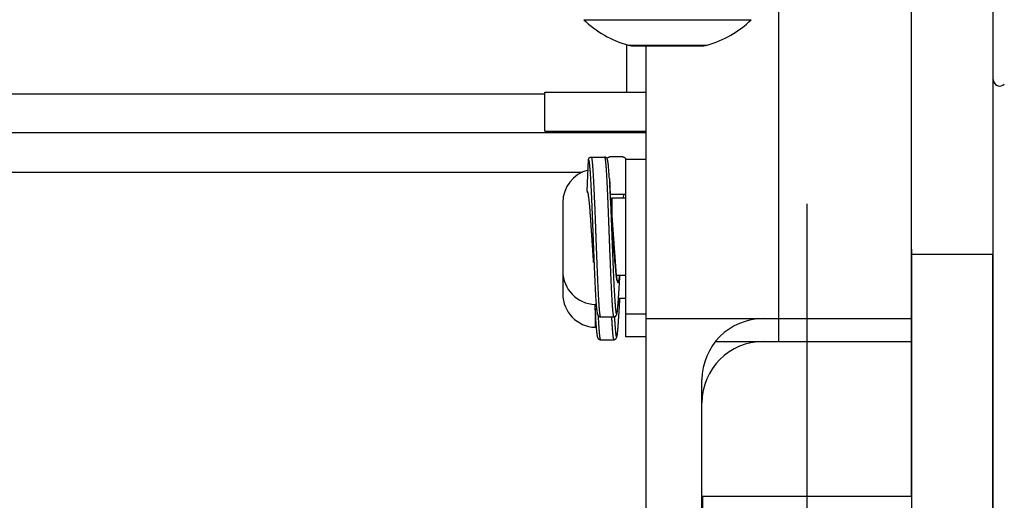
# Model space of a CAD drawing. Units: inches. Extents: x 0 to 11, y -0.3 to 8.5.
# Drawn here: x 2.8 to 3.1, y 3.6 to 3.7 of the extents above; entities that cross this region are included whole.
import ezdxf

# ---------------------------------------------------------------- set-up
doc = ezdxf.new("R2010")
doc.units = ezdxf.units.IN
doc.header["$LTSCALE"] = 0.605
doc.header["$MEASUREMENT"] = 0
doc.linetypes.add('CENTER', pattern=[0.6, 0.375, -0.075, 0.075, -0.075])
doc.layers.get('0').update_dxf_attribs({"linetype": 'CONTINUOUS'})
doc.layers.add('DEFAULT_1', color=7, linetype='CENTER')
doc.styles.get("Standard").update_dxf_attribs({"font": 'ARIAL.TTF'})
doc.dimstyles.new('DIMSTYLE_1', dxfattribs={"dimtxt": 0.1, "dimasz": 0.1875, "dimexe": 0.18, "dimexo": 0.0625, "dimgap": 0.09, "dimtad": 0, "dimtih": 1, "dimtoh": 1, "dimlfac": 12, "dimzin": 4, "dimdsep": 46, "dimtxsty": 'Standard', "dimblk": '_FILLED', "dimblk1": '_FILLED', "dimblk2": '_FILLED', "dimcen": 0.09, "dimadec": 0, "dimazin": 0, "dimtp": 0.01, "dimtm": 0.01, "dimtfac": 1, "dimtofl": 0, "dimtmove": 0, "dimatfit": 3, "dimldrblk": '_FILLED', "dimfxl": 0, "dimtolj": 1, "dimtzin": 4, "dimarcsym": 0})

# ---------------------------------------------------------------- blocks, each defined once
blk = doc.blocks.new('_FILLED')
at = {"color": 0, "linetype": 'ByBlock'}
blk.add_solid([(0, 0), (-1, 0.1666666667), (-1, -0.1666666667)], dxfattribs=at)
blk = doc.blocks.new('*D')
at = {"color": 2, "linetype": 'CONTINUOUS'}
for p, q in [((2.0011841479, 7.7298260862), (0.6404922341, 7.7298260862)), ((0.7654922341, 7.7298260862), (0.7654922341, 6.791504999)), ((3.4550820503, 6.3869783171), (3.4550820503, 6.8869783171)), ((2.2487149697, 6.5436449838), (4.1878752345, 6.5436449838)), ((4.0628752345, 6.5436449838), (4.0628752345, 6.0888683655)), ((0.7654922341, 5.2728116505), (0.7654922341, 6.441504999)), ((3.2293836229, 6.3869783171), (3.5800820503, 6.3869783171)), ((4.0628752345, 5.2728116505), (4.0628752345, 5.7388683655)), ((3.2295148565, 5.7203116505), (3.5800820503, 5.7203116505)), ((3.2295148565, 5.7203116505), (3.5800820503, 5.7203116505)), ((3.4550820503, 5.7203116505), (3.4550820503, 5.4965616505)), ((3.4550820503, 5.7203116505), (3.4550820503, 5.2203116505)), ((3.4550820503, 5.2728116505), (3.4550820503, 5.4965616505)), ((3.4550820503, 5.4965616505), (3.4550820503, 5.1159633394)), ((1.0752169563, 5.2728116505), (0.6404922341, 5.2728116505)), ((3.1293836229, 5.2728116505), (4.1878752345, 5.2728116505)), ((3.1502169563, 5.2728116505), (3.5800820503, 5.2728116505)), ((4.3813741899, 3.9995580931), (4.3813741899, 5.1976924319)), ((5.6446658566, 4.1171850887), (5.6446658566, 5.1976924319)), ((3.4550820503, 5.1159633394), (3.5686725524, 5.1159633394)), ((4.3813741899, 5.0726924319), (4.7496371236, 5.0726924319)), ((5.6446658566, 5.0726924319), (5.2764029229, 5.0726924319)), ((4.3813741899, 3.9995580931), (4.3813741899, 4.8462554634)), ((4.7246658566, 4.0708080931), (4.7246658566, 4.8462554634)), ((8.696532956, 4.0203914264), (8.696532956, 4.8201074525)), ((9.5631996227, 4.0203914264), (9.5631996227, 4.8201074525)), ((4.3813741899, 4.7212554634), (3.8813741899, 4.7212554634)), ((4.7246658566, 4.7212554634), (5.1049583649, 4.7212554634)), ((7.1660691008, 4.7212554634), (7.0845420766, 4.7212554634)), ((7.1660691008, 3.9578914264), (7.1660691008, 4.7212554634)), ((7.3175976248, 3.9578914264), (7.3175976248, 4.7212554634)), ((7.3175976248, 4.7212554634), (7.3932750054, 4.7212554634)), ((8.696532956, 4.6951074525), (8.8664833897, 4.6951074525)), ((9.5631996227, 4.6951074525), (9.393249189, 4.6951074525)), ((4.2458964507, 4.5887391594), (4.1849133683, 4.5887391594)), ((4.2458964507, 3.9578914264), (4.2458964507, 4.5887391594)), ((5.6446658566, 4.1171850887), (5.6446658566, 4.4779879407)), ((5.6654991899, 4.1203914264), (5.6654991899, 4.4779879407)), ((1.128441255, 4.0043624718), (1.128441255, 4.4774748197)), ((3.0969926576, 3.9842537144), (3.0969926576, 4.4774748197)), ((3.5401726688, 3.9578914264), (3.5401726688, 4.4578914264)), ((9.0582042014, 4.1203914264), (9.0582042014, 4.4197248239)), ((9.2015283773, 4.1203914264), (9.2015283773, 4.4197248239)), ((0.9674844365, 4.3562770552), (0.9135866989, 4.3562770552)), ((0.9674844365, 3.9578914264), (0.9674844365, 4.3562770552)), ((1.128441255, 4.3524748197), (1.5651266347, 4.3524748197)), ((3.0969926576, 4.3524748197), (2.0918924339, 4.3524748197)), ((5.6446658566, 4.3529879407), (5.2311814116, 4.3529879407)), ((5.6654991899, 4.3529879407), (6.1654991899, 4.3529879407)), ((6.9542262839, 4.3529879407), (6.8811496918, 4.3529879407)), ((6.9542262839, 4.0578914264), (6.9542262839, 4.3529879407)), ((7.5057131851, 3.8116414264), (7.5057131851, 4.3529879407)), ((7.5057131851, 4.3529879407), (7.6006169037, 4.3529879407)), ((9.0582042014, 4.2947248239), (8.5582042014, 4.2947248239)), ((9.2015283773, 4.2947248239), (9.6909757202, 4.2947248239)), ((4.1295575664, 4.2527485728), (4.0447330361, 4.2527485728)), ((4.1295575664, 3.9578914264), (4.1295575664, 4.2527485728)), ((5.7071658566, 4.0578914264), (7.0792262839, 4.0578914264)), ((5.7071658566, 4.0578914264), (7.6307131851, 4.0578914264)), ((7.5057131851, 4.0578914264), (7.5057131851, 3.8116414264)), ((1.0920364677, 3.9578914264), (0.8424844365, 3.9578914264)), ((4.3397075232, 3.9578914264), (3.4151726688, 3.9578914264)), ((4.3397075232, 3.9578914264), (4.0045575664, 3.9578914264)), ((4.3397075232, 3.9578914264), (4.1208964507, 3.9578914264)), ((6.8678604074, 3.9578914264), (7.4425976248, 3.9578914264)), ((6.8705408566, 3.9578914264), (7.0792262839, 3.9578914264)), ((6.8705408566, 3.9578914264), (7.2910691008, 3.9578914264)), ((6.9542262839, 3.9578914264), (6.9542262839, 3.4578914264)), ((4.5284158566, 3.8745580931), (4.1208964507, 3.8745580931)), ((4.2458964507, 3.8745580931), (4.2458964507, 3.3745580931)), ((1.9614587793, 3.8433080931), (0.8424844365, 3.8433080931)), ((0.9674844365, 3.8433080931), (0.9674844365, 3.3433080931)), ((7.5057131851, 3.5653914264), (7.5057131851, 3.8116414264)), ((4.3397075232, 3.7495580931), (4.0045575664, 3.7495580931)), ((4.1295575664, 3.7495580931), (4.1295575664, 3.2495580931)), ((6.8705408566, 3.7078914264), (7.2910691008, 3.7078914264)), ((7.1660691008, 3.7078914264), (7.1660691008, 3.2078914264)), ((4.8913325232, 3.6786632193), (4.8913325232, 3.0187910497)), ((4.7246658566, 3.6763002086), (4.7246658566, 3.0187910497)), ((4.6579991899, 3.6028914264), (3.4151726688, 3.6028914264)), ((3.5401726688, 3.6028914264), (3.5401726688, 3.1028914264)), ((5.672404729, 3.5970580931), (7.4425976248, 3.5970580931)), ((7.3175976248, 3.5970580931), (7.3175976248, 3.0970580931)), ((5.5580408566, 3.5653914264), (7.6307131851, 3.5653914264)), ((8.1548662893, 3.5307539805), (8.1548662893, 2.9291089429)), ((10.1048662893, 3.5307539805), (10.1048662893, 2.9291089429)), ((10.1048662893, 3.5307539805), (10.1048662893, 3.2154691326)), ((9.9952731608, 3.5258253175), (9.9952731608, 3.2154691326)), ((3.0403481899, 3.4434375145), (3.0403481899, 3.1713975911)), ((1.1852169563, 3.434557765), (1.1852169563, 3.1713975911)), ((9.9952731608, 3.3404691326), (9.563881984, 3.3404691326)), ((10.1048662893, 3.3404691326), (10.6048662893, 3.3404691326)), ((1.1852169563, 3.2963975911), (1.8493996734, 3.2963975911)), ((3.0403481899, 3.2963975911), (2.3761654727, 3.2963975911)), ((4.7246658566, 3.1437910497), (4.3227465395, 3.1437910497)), ((4.8913325232, 3.1437910497), (5.3913325232, 3.1437910497)), ((8.1548662893, 3.0541089429), (8.5083395777, 3.0541089429)), ((10.1048662893, 3.0541089429), (9.035105377, 3.0541089429))]:
    blk.add_line(p, q, dxfattribs=at)
at = {"color": 2, "linetype": 'CONTINUOUS', "xscale": 0.1875, "yscale": 0.1875, "zscale": 0.1875}
for p, rotation in [((0.7654922341, 7.7298260862), 90), ((3.4550820503, 6.3869783171), 270), ((4.0628752345, 6.5436449838), 90), ((3.4550820503, 5.7203116505), 90), ((3.4550820503, 5.7203116505), 90), ((0.7654922341, 5.2728116505), 270), ((3.4550820503, 5.2728116505), 270), ((4.0628752345, 5.2728116505), 270), ((4.3813741899, 5.0726924319), 180), ((4.7246658566, 4.7212554634), 180), ((8.696532956, 4.6951074525), 180), ((1.128441255, 4.3524748197), 180), ((5.6654991899, 4.3529879407), 180), ((9.2015283773, 4.2947248239), 180), ((6.9542262839, 4.0578914264), 270), ((0.9674844365, 3.9578914264), 270), ((3.5401726688, 3.9578914264), 270), ((4.1295575664, 3.9578914264), 270), ((4.2458964507, 3.9578914264), 270), ((7.1660691008, 3.9578914264), 270), ((7.3175976248, 3.9578914264), 270), ((7.5057131851, 4.0578914264), 90), ((6.9542262839, 3.9578914264), 90), ((4.2458964507, 3.8745580931), 90), ((0.9674844365, 3.8433080931), 90), ((7.5057131851, 3.5653914264), 270), ((4.1295575664, 3.7495580931), 90), ((7.1660691008, 3.7078914264), 90), ((3.5401726688, 3.6028914264), 90), ((7.3175976248, 3.5970580931), 90), ((10.1048662893, 3.3404691326), 180), ((1.1852169563, 3.2963975911), 180), ((4.8913325232, 3.1437910497), 180), ((8.1548662893, 3.0541089429), 180)]:
    blk.add_blockref('_FILLED', p, dxfattribs=dict(at, rotation=rotation))
for p in [(5.6446658566, 5.0726924319), (4.3813741899, 4.7212554634), (9.5631996227, 4.6951074525), (3.0969926576, 4.3524748197), (5.6446658566, 4.3529879407), (9.0582042014, 4.2947248239), (9.9952731608, 3.3404691326), (3.0403481899, 3.2963975911), (4.7246658566, 3.1437910497), (10.1048662893, 3.0541089429)]:
    blk.add_blockref('_FILLED', p, dxfattribs=at)
at = {"color": 2, "linetype": 'CONTINUOUS'}
for s, p in [('2X 29.48', (0.4474624944, 6.641504999)), ('[748.9]', (0.6567561747, 6.491504999)), ('2X 8.00', (3.1370523105, 6.0764369615)), ('15.25', (3.8494923349, 5.9388683655)), ('[203.2]', (3.3463459908, 5.9264369615)), ('[387.4]', (3.8494923349, 5.7888683655)), ('2X 5.37', (3.6186725524, 5.0659633394)), ('15.16', (4.7996371236, 5.0226924319)), ('[136.4]', (3.8279662327, 4.9159633394)), ('[385.1]', (4.7996371236, 4.8726924319)), ('4.12', (5.1549583649, 4.6712554634)), ('3.00', (6.6854714447, 4.6712554634)), ('4.33', (7.4432750054, 4.6712554634)), ('10.40', (8.9164833897, 4.6451074525)), ('1.00', (3.7858427363, 4.5387391594)), ('[104.6]', (5.1549583649, 4.5212554634)), ('[76.2]', (6.6854714447, 4.5212554634)), ('[110.0]', (7.4432750054, 4.5212554634)), ('[264.2]', (8.9164833897, 4.4951074525)), ('[25.4]', (3.7858427363, 4.3887391594)), ('1.38', (0.5145160669, 4.3062770552)), ('23.62', (1.6151266347, 4.3024748197)), ('.25', (4.9098059469, 4.3029879407)), ('1.20', (6.4820790598, 4.3029879407)), ('5.91', (7.6506169037, 4.3029879407)), ('1.72', (9.7409757202, 4.2447248239)), ('2.50', (3.6456624041, 4.2027485728)), ('[34.9]', (0.5145160669, 4.1562770552)), ('[600.0]', (1.6151266347, 4.1524748197)), ('[6.4]', (4.9098059469, 4.1529879407)), ('[30.5]', (6.4820790598, 4.1529879407)), ('[150.1]', (7.6506169037, 4.1529879407)), ('[43.7]', (9.7409757202, 4.0947248239)), ('[63.5]', (3.6456624041, 4.0527485728)), ('4.26', (3.3267897692, 3.8085411558)), ('[108.2]', (3.3267897692, 3.6585411558)), ('4X 1.32', (8.9555176718, 3.2904691326)), ('22.26', (1.8993996734, 3.2463975911)), ('[33.4]', (9.164811352, 3.1404691326)), ('[565.4]', (1.8993996734, 3.0963975911)), ('11X 2.00', (3.63668706, 3.0937910497)), ('23.40', (8.5583395777, 3.0041089429)), ('[50.8]', (3.9236759076, 2.9437910497)), ('[594.4]', (8.5583395777, 2.8541089429))]:
    blk.add_text(s, height=0.1, dxfattribs=at).set_placement(p)

msp = doc.modelspace()

# ---------------------------------------------------------------- linework, layer by layer
at = {"color": 7, "linetype": 'CONTINUOUS'}
for p, q in [((3.0668836229, 3.6253914264), (3.0668836229, 3.9578914264)), ((3.0877169563, 3.5653917086), (3.0877169563, 3.9578914264)), ((3.0331336229, 3.6647664264), (3.0331336229, 3.7495580931)), ((2.9834805775, 3.7467405731), (3.0261200017, 3.7467405731)), ((2.9943836229, 3.7283080931), (2.9943836229, 3.7403910585)), ((2.9947459109, 3.7402823918), (3.0148546683, 3.7402823918)), ((2.9964997647, 3.7400436574), (3.0131008145, 3.7400436574)), ((2.9993836229, 3.5742664264), (2.9993836229, 3.7400436574)), ((2.9735502896, 3.7183080931), (2.9735502896, 3.7283080931)), ((2.9735502896, 3.7183080931), (2.9993836229, 3.7183080931)), ((2.9843333189, 3.7030404866), (2.9846687555, 3.7110785853)), ((2.9853759424, 3.7117574553), (2.9887673035, 3.7117574553)), ((2.9934272703, 3.7117653763), (2.9900362155, 3.7117653763)), ((2.9993836229, 3.7111181324), (2.9941342791, 3.7111181324)), ((2.9941342791, 3.6659147204), (2.9941342791, 3.7111181324)), ((2.9898145517, 3.7085779661), (2.9897734176, 3.7090807961)), ((2.9898566481, 3.7080120065), (2.9898145517, 3.7085779661)), ((2.9898996848, 3.7073811608), (2.9898566481, 3.7080120065)), ((1.242347764, 3.7078914264), (2.9830861485, 3.7078914264)), ((2.9899437591, 3.7066821242), (2.9898996848, 3.7073811608)), ((2.9899683185, 3.706270197), (2.9899437591, 3.7066821242)), ((2.9899683189, 3.7062701895), (2.9900624801, 3.7046876853)), ((2.9901574049, 3.7031515211), (2.9900624801, 3.7046876853)), ((2.9902507582, 3.701704632), (2.9901574049, 3.7031515211)), ((2.9902122294, 3.7022949186), (2.9937535357, 3.7022949186)), ((2.9941342791, 3.7012756128), (2.9906172661, 3.7012756128)), ((2.9906172661, 3.7012756128), (2.9906172661, 3.6966521982)), ((2.9934922971, 3.7012756111), (2.9937535468, 3.7022948565)), ((2.9941206055, 3.7012756128), (2.9941342791, 3.7013831809)), ((2.9781238278, 3.7001658687), (2.9781238278, 3.6768669842)), ((2.9906027104, 3.6968514219), (2.9904770757, 3.6984975422)), ((2.9905184364, 3.6979627473), (2.9917312933, 3.6815905706)), ((2.9907135737, 3.6952915794), (2.9906027104, 3.6968514219)), ((2.9909124965, 3.6923117874), (2.9907135737, 3.6952915794)), ((2.9911426024, 3.6888080504), (2.9910319122, 3.6904825423)), ((2.9912205261, 3.687660952), (2.9911426024, 3.6888080504)), ((3.0668836229, 3.6883080931), (3.0670148565, 3.6883080931)), ((3.0670148565, 3.5743080931), (3.0670148565, 3.6883080931)), ((2.9912825062, 3.6867771949), (2.9912205261, 3.687660952)), ((2.9913420069, 3.6859581404), (2.9912825062, 3.6867771949)), ((2.9913992405, 3.6852024382), (2.9913420069, 3.6859581404)), ((3.0670148565, 3.6870083737), (3.0877169563, 3.6870083737)), ((3.0875857227, 3.5743080931), (3.0875857227, 3.6870083737)), ((2.9914543399, 3.6845089305), (2.9913992405, 3.6852024382)), ((2.9914969606, 3.6839976564), (2.9914543399, 3.6845089305)), ((2.9915383565, 3.6835238461), (2.9914969606, 3.6839976564)), ((2.9915785849, 3.6830863121), (2.9915383565, 3.6835238461)), ((2.9916176953, 3.6826838627), (2.9915785849, 3.6830863121)), ((2.9916463288, 3.682404239), (2.9916176953, 3.6826838627)), ((2.9916743812, 3.6821430315), (2.9916463288, 3.682404239)), ((2.9916927646, 3.6819788688), (2.9916743812, 3.6821430315)), ((2.9917198697, 3.6817472245), (2.9916927646, 3.6819788688)), ((2.99173763, 3.6816023344), (2.9917198697, 3.6817472245)), ((2.9917551419, 3.6814649479), (2.99173763, 3.6816023344)), ((2.9941342791, 3.6815905734), (2.9917391143, 3.6815905734)), ((2.9917724017, 3.6813349608), (2.9917551419, 3.6814649479)), ((2.9917894004, 3.6812122878), (2.9917724017, 3.6813349608)), ((2.9918061242, 3.6810968508), (2.9917894004, 3.6812122878)), ((2.9918225574, 3.6809885644), (2.9918061242, 3.6810968508)), ((2.9918386789, 3.6808873653), (2.9918225574, 3.6809885644)), ((2.9918544608, 3.6807932182), (2.9918386789, 3.6808873653)), ((3.0670148565, 3.6815905734), (3.0668836229, 3.6815905734)), ((2.99230669, 3.6758814037), (2.9924441245, 3.6781788993)), ((2.9924441245, 3.6781788993), (2.9925390422, 3.6797149861)), ((2.9864516414, 3.6766006978), (2.9864786872, 3.6761478475)), ((2.9864786872, 3.6761478475), (2.9865235025, 3.6754401658)), ((2.9865235025, 3.6754401658), (2.9865595509, 3.6749109846)), ((2.9921679898, 3.6739509726), (2.9925886605, 3.6757572315)), ((2.9922647159, 3.6752357683), (2.99230669, 3.6758814037)), ((2.9941342791, 3.6757572401), (2.9922988506, 3.6757572401)), ((2.9862416307, 3.6742136537), (2.9863102938, 3.6731209863)), ((2.9862725578, 3.6742124294), (2.9864516416, 3.6707673645)), ((2.9863102938, 3.6731209863), (2.9864059771, 3.6715416416)), ((2.9866119155, 3.6742086836), (2.9863672661, 3.6742086836)), ((2.9865595509, 3.6749109846), (2.9865945262, 3.6744329195)), ((2.9865945262, 3.6744329195), (2.9866218052, 3.6740848717)), ((2.9866218052, 3.6740848717), (2.9866485255, 3.6737654014)), ((2.9866485255, 3.6737654014), (2.9866682361, 3.6735435291)), ((2.9866682361, 3.6735435291), (2.9866876954, 3.6733360849)), ((2.9866876954, 3.6733360849), (2.986706931, 3.6731424517)), ((2.986706931, 3.6731424517), (2.986725954, 3.6729622368)), ((2.9920585597, 3.6728078001), (2.9920707284, 3.6729152241)), ((2.9920707284, 3.6729152241), (2.9920829816, 3.6730280545)), ((2.9920829816, 3.6730280545), (2.9921015274, 3.6732076905)), ((2.9921265771, 3.6734671571), (2.9921456113, 3.6736771405)), ((2.9921456113, 3.6736771405), (2.9921713213, 3.6739781726)), ((2.9921713213, 3.6739781726), (2.9921974268, 3.6743040605)), ((2.9921974268, 3.6743040605), (2.9922306844, 3.6747482879)), ((2.9922306844, 3.6747482879), (2.9922647159, 3.6752357683)), ((2.9924441245, 3.672345566), (2.9925390422, 3.6738816527)), ((2.9863672661, 3.672186669), (2.9863672661, 3.6683753503)), ((2.9864059771, 3.6715416416), (2.9864786872, 3.6703145141)), ((2.9867447691, 3.6727950769), (2.9867572041, 3.6726906618)), ((2.9867572041, 3.6726906618), (2.9867695606, 3.6725916982)), ((2.9867695606, 3.6725916982), (2.9867818467, 3.6724980265)), ((2.9867818467, 3.6724980265), (2.986794072, 3.672409475)), ((2.986794072, 3.672409475), (2.9868062533, 3.6723258339)), ((2.9868062533, 3.6723258339), (2.9868184092, 3.6722469045)), ((2.9877052778, 3.6710582085), (2.9910966011, 3.6710582085)), ((2.9919987446, 3.6723469698), (2.9920106021, 3.6724294761)), ((2.9920106021, 3.6724294761), (2.9920225006, 3.6725166459)), ((2.9920225006, 3.6725166459), (2.9920344527, 3.6726086478)), ((2.9920344527, 3.6726086478), (2.9920464698, 3.6727056517)), ((2.9920464698, 3.6727056517), (2.9920585597, 3.6728078001)), ((2.99230669, 3.6700480703), (2.9924441245, 3.672345566)), ((2.9993836229, 3.6717480537), (2.9941342791, 3.6717480537)), ((2.9993836229, 3.6705997597), (3.0668836229, 3.6705997597)), ((2.9866119155, 3.6683753503), (2.9863672661, 3.6683753503)), ((2.9864786872, 3.6703145141), (2.9865235025, 3.6696068325)), ((2.9865235025, 3.6696068325), (2.9865595509, 3.6690776513)), ((2.9865595509, 3.6690776513), (2.9865945262, 3.6685995861)), ((2.9865945262, 3.6685995861), (2.9866218052, 3.6682515383)), ((2.9866218052, 3.6682515383), (2.9866485255, 3.667932068)), ((2.9866485255, 3.667932068), (2.9866682361, 3.6677101958)), ((2.9921456113, 3.6678438072), (2.9921713213, 3.6681448393)), ((2.9921713213, 3.6681448393), (2.9921974268, 3.6684707272)), ((2.9921974268, 3.6684707272), (2.9922306844, 3.6689149545)), ((2.9922306844, 3.6689149545), (2.9922647159, 3.669402435)), ((2.9922647159, 3.669402435), (2.99230669, 3.6700480703)), ((2.9866682361, 3.6677101958), (2.9866876954, 3.6675027516)), ((2.9866876954, 3.6675027516), (2.986706931, 3.6673091184)), ((2.986706931, 3.6673091184), (2.986725954, 3.6671289035)), ((2.9867447691, 3.6669617436), (2.9867572041, 3.6668573284)), ((2.9867572041, 3.6668573284), (2.9867695606, 3.6667583648)), ((2.9867695606, 3.6667583648), (2.9867818467, 3.6666646931)), ((2.9867818467, 3.6666646931), (2.986794072, 3.6665761416)), ((2.986794072, 3.6665761416), (2.9868062533, 3.6664925005)), ((2.9868062533, 3.6664925005), (2.9868184092, 3.6664135711)), ((2.9919928252, 3.6664740696), (2.9920046698, 3.6665543221)), ((2.9920046698, 3.6665543221), (2.9920165453, 3.666639133)), ((2.9920165453, 3.666639133), (2.992028469, 3.6667286972)), ((2.992028469, 3.6667286972), (2.9920404528, 3.6668231831)), ((2.9920404528, 3.6668231831), (2.9920525052, 3.666922741)), ((2.9920525052, 3.666922741), (2.9920646338, 3.6670275105)), ((2.9920646338, 3.6670275105), (2.9920768442, 3.667137623)), ((2.9920768442, 3.667137623), (2.9920953228, 3.6673130744)), ((2.9920953228, 3.6673130744), (2.9921140055, 3.6675011981)), ((2.9921140055, 3.6675011981), (2.9921328982, 3.6677023342)), ((2.9921328982, 3.6677023342), (2.9921456113, 3.6678438072)), ((2.9993836229, 3.6659147204), (2.9941342791, 3.6659147204)), ((2.9877052778, 3.6652248752), (2.9910966011, 3.6652248752)), ((3.0170091393, 3.6647664264), (3.0668836229, 3.6647664264)), ((3.0670148565, 3.6603336713), (3.0668836229, 3.6603336713)), ((3.0135502896, 3.5742664264), (3.0135502896, 3.6549747597)), ((3.0136815232, 3.6253914264), (3.0670148565, 3.6253914264)), ((3.0136815232, 3.6253914264), (3.0136815232, 3.5803914264))]:
    msp.add_line(p, q, dxfattribs=at)
at = {"color": 3, "linetype": 'CONTINUOUS'}
for p, q in [((2.9735502896, 3.7283080931), (2.9993836229, 3.7283080931)), ((2.1231336229, 3.7278914264), (2.9735502896, 3.7278914264)), ((2.9993836229, 3.7178914264), (2.1231336229, 3.7178914264))]:
    msp.add_line(p, q, dxfattribs=at)
at = {"color": 7, "linetype": 'CONTINUOUS'}
for points in [[(2.9897734176, 3.7090807961), (2.9897530362, 3.7093111719), (2.9897327781, 3.709527671), (2.9897127114, 3.7097297831), (2.989692928, 3.7099168981), (2.9896735418, 3.7100884369), (2.9896546489, 3.7102442556), (2.9896362612, 3.7103850985), (2.9896183971, 3.7105117094), (2.9896010866, 3.7106249091), (2.9895842674, 3.7107260156), (2.9895679051, 3.710816082), (2.9895517762, 3.7108971723), (2.9895353105, 3.7109727026), (2.9895181835, 3.7110439665), (2.9894997632, 3.7111121374), (2.9894787098, 3.7111801317), (2.9894541262, 3.7112487191), (2.9894259219, 3.711316562), (2.9894032257, 3.7113644402)], [(2.9904770757, 3.6984975422), (2.9904326476, 3.6990906212), (2.9903878018, 3.6997080937), (2.9903425315, 3.7003498488), (2.9902968436, 3.7010155533), (2.9902507582, 3.701704632)], [(2.9909583891, 3.6916089643), (2.9909432408, 3.6918411103), (2.9909124965, 3.6923117874)], [(2.9910319122, 3.6904825423), (2.9910029366, 3.6909260665), (2.9909882342, 3.6911514077), (2.9909583891, 3.6916089643)], [(2.9919862783, 3.6802212266), (2.9919859996, 3.6802218736), (2.9919845897, 3.6802252854), (2.9919823004, 3.6802311451), (2.9919793601, 3.6802390913), (2.9919758332, 3.6802491272), (2.991971749, 3.6802613414), (2.991967242, 3.6802754793), (2.9919623493, 3.680291545), (2.9919570874, 3.6803096011), (2.9919515382, 3.6803294692), (2.9919457245, 3.6803511532), (2.991939656, 3.680374701), (2.991933383, 3.6803999915), (2.991926921, 3.6804270263), (2.991920275, 3.6804558454), (2.9919134734, 3.6804863826), (2.9919065249, 3.6805186492), (2.9918994338, 3.6805526735), (2.9918922181, 3.680588414), (2.9918848831, 3.6806258847), (2.9918774316, 3.68066511), (2.9918698754, 3.6807060635), (2.9918622177, 3.6807487602), (2.9918544608, 3.6807932182)], [(2.9925390422, 3.6797149861), (2.9926324113, 3.6811621658), (2.9926610633, 3.6815905734)], [(2.9925390422, 3.6738816527), (2.9926324113, 3.6753288325), (2.9926610633, 3.6757572401)], [(2.986725954, 3.6729622368), (2.9867322483, 3.6729050883), (2.9867447691, 3.6727950769)], [(2.9921015274, 3.6732076905), (2.9921077549, 3.6732703938), (2.9921265771, 3.6734671571)], [(2.9868184092, 3.6722469045), (2.9868244861, 3.6722091331), (2.9868305658, 3.6721724614), (2.9868366564, 3.6721368355), (2.986842761, 3.672102236), (2.9868488833, 3.6720686412), (2.9868550343, 3.6720359914), (2.986861219, 3.6720042642), (2.9868674424, 3.6719734395), (2.9868737184, 3.671943456), (2.9868800528, 3.6719142971), (2.9868864549, 3.6718859319), (2.9868929488, 3.6718582722), (2.9868995431, 3.671831304), (2.9869062528, 3.6718049902), (2.9869131189, 3.6717792032), (2.9869201523, 3.6717539434), (2.986927379, 3.6717291593), (2.9869348764, 3.6717046454), (2.9869426633, 3.6716804145), (2.9869507815, 3.671656414), (2.9869593677, 3.6716323471), (2.9869684566, 3.6716082481), (2.9869781185, 3.6715840686), (2.9869885877, 3.671559407), (2.9869999268, 3.6715343406), (2.9870122581, 3.6715088339), (2.987025987, 3.6714823591), (2.9870412672, 3.6714550056), (2.9870582782, 3.6714268558), (2.9870775929, 3.6713974564), (2.9870995488, 3.6713669001), (2.9871243533, 3.6713355298), (2.987152508, 3.6713033895), (2.9871845299, 3.6712706623), (2.9872205505, 3.6712380109), (2.9872604549, 3.6712062559), (2.9873046682, 3.6711757603), (2.9873531003, 3.671147296), (2.9874045699, 3.6711220582), (2.9874589966, 3.6711004215), (2.9875161253, 3.6710828206), (2.9875741658, 3.6710699341), (2.9876322325, 3.6710618288), (2.987690472, 3.671058357), (2.9877053258, 3.6710582086)], [(2.9910965533, 3.6710582086), (2.9911140466, 3.6710584146), (2.9911725152, 3.6710621195), (2.9912308127, 3.6710704997), (2.9912890996, 3.6710837141), (2.9913464633, 3.671101695), (2.9914010537, 3.6711237324), (2.9914526089, 3.671149374), (2.9915010619, 3.6711782379), (2.9915452158, 3.6712090928), (2.9915849809, 3.6712411415), (2.9916208079, 3.6712740223), (2.9916526082, 3.6713069189), (2.9916805213, 3.6713391629), (2.9917050729, 3.6713705734), (2.9917267837, 3.6714011283), (2.9917458658, 3.6714304893), (2.9917626548, 3.6714585622), (2.9917777279, 3.6714858136), (2.9917912651, 3.6715121654), (2.9918034169, 3.6715375241), (2.9918145852, 3.6715624164), (2.9918248899, 3.6715868737), (2.9918343932, 3.6716108176), (2.991843329, 3.6716346516), (2.9918517669, 3.6716584238), (2.9918597391, 3.6716820923), (2.9918673787, 3.671705944), (2.9918747264, 3.6717300248), (2.9918818003, 3.6717543181), (2.991888677, 3.671779023), (2.9918953792, 3.6718041749), (2.9919019197, 3.6718297768), (2.9919083464, 3.6718559814), (2.9919146749, 3.6718828289), (2.9919209117, 3.6719103236), (2.9919270828, 3.6719385639), (2.9919331976, 3.6719675811), (2.9919392611, 3.671997388), (2.9919452884, 3.6720280526), (2.9919512855, 3.6720596018), (2.9919572559, 3.6720920506), (2.9919632082, 3.6721254458), (2.9919691462, 3.6721598084), (2.9919750725, 3.6721951562), (2.9919809931, 3.6722315264), (2.9919869098, 3.6722689354), (2.9919987446, 3.6723469698)], [(2.986725954, 3.6671289035), (2.9867322483, 3.667071755), (2.9867447691, 3.6669617436)], [(2.9868184092, 3.6664135711), (2.9868244861, 3.6663757998), (2.9868305658, 3.6663391281), (2.9868366564, 3.6663035021), (2.986842761, 3.6662689027), (2.9868488833, 3.6662353079), (2.9868550343, 3.6662026581), (2.986861219, 3.6661709309), (2.9868674424, 3.6661401062), (2.9868737184, 3.6661101227), (2.9868800528, 3.6660809637), (2.9868864549, 3.6660525986), (2.9868929488, 3.6660249389), (2.9868995431, 3.6659979706), (2.9869062528, 3.6659716569), (2.9869131189, 3.6659458699), (2.9869201523, 3.6659206101), (2.986927379, 3.665895826), (2.9869348764, 3.665871312), (2.9869426633, 3.6658470812), (2.9869507815, 3.6658230807), (2.9869593677, 3.6657990137), (2.9869684566, 3.6657749147), (2.9869781185, 3.6657507353), (2.9869885877, 3.6657260737), (2.9869999268, 3.6657010073), (2.9870122581, 3.6656755006), (2.987025987, 3.6656490258), (2.9870412672, 3.6656216723), (2.9870582782, 3.6655935225), (2.9870775929, 3.6655641231), (2.9870995488, 3.6655335668), (2.9871243533, 3.6655021965), (2.987152508, 3.6654700561), (2.9871845299, 3.665437329), (2.9872205505, 3.6654046776), (2.9872604549, 3.6653729226), (2.9873046682, 3.665342427), (2.9873531003, 3.6653139626), (2.9874045699, 3.6652887248), (2.9874589966, 3.6652670881), (2.9875161253, 3.6652494872), (2.9875741658, 3.6652366008), (2.9876322325, 3.6652284955), (2.987690472, 3.6652250237), (2.9877053258, 3.6652248752)], [(2.9910965533, 3.6652248752), (2.9911140466, 3.6652250813), (2.9911725152, 3.6652287862), (2.9912308127, 3.6652371663), (2.9912890996, 3.6652503808), (2.9913464633, 3.6652683616), (2.9914010537, 3.6652903991), (2.9914526089, 3.6653160407), (2.9915010619, 3.6653449046), (2.9915452158, 3.6653757594), (2.9915849809, 3.6654078082), (2.9916208079, 3.665440689), (2.9916526082, 3.6654735855), (2.9916805213, 3.6655058296), (2.9917050729, 3.6655372401), (2.9917267837, 3.665567795), (2.9917458658, 3.665597156), (2.9917626548, 3.6656252288), (2.9917777279, 3.6656524803), (2.9917912651, 3.6656788321), (2.9918034169, 3.6657041907), (2.9918145852, 3.6657290831), (2.9918248899, 3.6657535404), (2.9918343932, 3.6657774842), (2.991843329, 3.6658013183), (2.9918517669, 3.6658250905), (2.9918597391, 3.665848759), (2.9918673787, 3.6658726106), (2.9918747264, 3.6658966915), (2.9918818003, 3.6659209848), (2.991888677, 3.6659456897), (2.9918953792, 3.6659708416), (2.9919019197, 3.6659964434), (2.9919083464, 3.666022648), (2.9919146749, 3.6660494956), (2.9919209117, 3.6660769903), (2.9919270828, 3.6661052306), (2.9919331976, 3.6661342477), (2.9919392611, 3.6661640547), (2.9919452884, 3.6661947193), (2.9919512855, 3.6662262684), (2.9919572559, 3.6662587173), (2.9919632082, 3.6662921125), (2.9919691462, 3.6663264751), (2.9919750725, 3.6663618228), (2.9919809931, 3.6663981931), (2.9919928252, 3.6664740696)]]:
    msp.add_lwpolyline(points, dxfattribs=at)
for centre, radius, start, end in [((3.001761326, 3.7655741734), 0.0262467192, 225.8534092275, 254.4970900773), ((3.0078392532, 3.7655741734), 0.0262467192, 285.5029099227, 314.1465907725001), ((2.9964997647, 3.7466053372), 0.0065616798, 254.4970900773, 270), ((3.0131008145, 3.7466053372), 0.0065616798, 270, 285.5029099227), ((3.0893573762, 3.7314642611), 0.0016404199, 180, 315.8534092275), ((2.9887663846, 3.7110451397), 0.0007123637, 27.167978628, 89.9260854792), ((2.9900326824, 3.7110545389), 0.0007074144, 152.0654079915, 153.4662550043), ((2.988765438, 3.7110439423), 0.0007137888, 26.6802145853, 27.218796317), ((2.986619198, 3.7001658687), 0.0084953702, 104.0599409932, 180), ((2.9850496639, 3.7030121318), 0.0007169113, 177.7332707322, 214.4727458388), ((2.9906172661, 3.7029422794), 0.0016666667, 258.2229315247, 270), ((2.9937534392, 3.7030073039), 0.0007123929, 270.0077669226, 302.3371569795), ((2.986619198, 3.6827003175), 0.0084953702, 180, 268.3006330435), ((2.9780389246, 3.6838195988), 0.0139293414, 350.0927893342999, 350.7916557336), ((2.986619198, 3.6768669842), 0.0084953702, 180, 268.3006330435), ((3.0291752896, 3.6549747597), 0.015625, 90, 180), ((3.0291752896, 3.6491414264), 0.015625, 90, 180)]:
    msp.add_arc(centre, radius, start, end, dxfattribs=at)
for points, start_tangent, end_tangent in [([(2.9846687296, 3.7110785268), (2.9847100153, 3.7109713967), (2.984744981, 3.7108363334), (2.9847766847, 3.7106794584), (2.984806928, 3.7104989088), (2.9848368758, 3.7102898965), (2.9848676013, 3.7100441039), (2.9849000925, 3.7097499869), (2.9849343052, 3.7094031781), (2.9849697743, 3.7090049725), (2.9850060849, 3.7085580478), (2.9850425469, 3.7080704284), (2.9850783467, 3.7075547574), (2.9851128188, 3.7070244011), (2.9851462678, 3.7064787069), (2.9851793986, 3.7059090736), (2.9852128786, 3.7053051962), (2.9852468807, 3.7046641285), (2.9852812317, 3.7039894118), (2.9853157559, 3.7032853476), (2.9853503238, 3.7025558719), (2.98538484, 3.7018045271), (2.9854192137, 3.7010349791), (2.9854534348, 3.7002492035), (2.9854875819, 3.6994471513), (2.9855217338, 3.6986287113), (2.9855559318, 3.6977945498), (2.9855901622, 3.696946648), (2.9856244068, 3.6960871269), (2.9856586548, 3.6952180125), (2.985692907, 3.6943410788), (2.9857271658, 3.693458062), (2.9857614302, 3.6925707735), (2.9857956927, 3.6916812017), (2.9858299445, 3.6907913852), (2.985864179, 3.6899033236), (2.9858983984, 3.6890187732), (2.9859326066, 3.6881394407), (2.98596681, 3.6872669438), (2.9860010205, 3.6864027364), (2.9860352511, 3.6855482559), (2.9860695111, 3.6847050483), (2.9861037858, 3.6838752552), (2.9861380519, 3.683061128), (2.9861722881, 3.6822647716), (2.986206495, 3.6814877383), (2.9862406844, 3.6807313223), (2.9862748689, 3.6799968228), (2.986309062, 3.6792854195), (2.986343276, 3.6785982782), (2.9863775224, 3.6779366207), (2.9864117939, 3.6773020477), (2.9864460667, 3.6766963975), (2.9864516416, 3.6766006978)], (0.0153485495, -0.0309423239), (0.002017087, -0.0344809767)), ([(2.9846687555, 3.7110785853), (2.9846867231, 3.7112100326), (2.9847297485, 3.7113379714), (2.9847971042, 3.7114567254), (2.9848864512, 3.7115608005), (2.9849941093, 3.7116456165), (2.985115312, 3.7117077461), (2.9852444683, 3.7117451561), (2.9853759424, 3.7117574553)], (4.61377e-05, 0.0010801233), (0.0010811083, -1.242e-07)), ([(2.9853759424, 3.7117574553), (2.985417529, 3.711649964), (2.9854526843, 3.7115136331), (2.9854844344, 3.7113539376), (2.9855146649, 3.7111681348), (2.985544575, 3.7109518109), (2.9855752562, 3.7106967771), (2.9856077149, 3.7103919622), (2.9856419347, 3.7100343824), (2.9856774437, 3.7096260728), (2.9857137995, 3.7091674415), (2.9857503063, 3.7086660947), (2.9857861491, 3.7081344881), (2.9858206552, 3.7075859903), (2.9858541292, 3.7070210254), (2.9858872799, 3.7064315258), (2.9859207785, 3.7058069114), (2.9859548021, 3.7051442022), (2.9859891787, 3.7044471368), (2.9860237302, 3.7037197652), (2.9860583256, 3.7029659285), (2.9860928691, 3.7021891969), (2.9861272694, 3.70139327), (2.986161516, 3.7005801942), (2.9861956885, 3.6997502962), (2.986229866, 3.6989034757), (2.9862640898, 3.6980403729), (2.986298346, 3.6971629852), (2.9863326164, 3.6962735106), (2.9863668904, 3.6953741227), (2.9864011688, 3.6944666019), (2.9864354535, 3.6935526813), (2.9864697437, 3.692634172), (2.9865040319, 3.6917132352), (2.9865383096, 3.690792096), (2.9865725699, 3.6898727615), (2.9866068151, 3.6889569864), (2.9866410489, 3.6880464816), (2.9866752781, 3.6871430586), (2.9867095147, 3.6862482547), (2.9867437715, 3.6853634968), (2.9867780576, 3.6844903297), (2.986812358, 3.6836309447), (2.9868466498, 3.6827878345), (2.9868809116, 3.6819631645), (2.986915144, 3.6811584798), (2.9869493591, 3.680375066), (2.9869835693, 3.6796142723), (2.9870177885, 3.6788774552), (2.9870520289, 3.6781657861), (2.9870863017, 3.6774804852), (2.9871205993, 3.6768231742), (2.9871548976, 3.6761957986), (2.9871891736, 3.6756000643), (2.9872234204, 3.675037128), (2.9872576509, 3.674507821), (2.9872918788, 3.6740130188), (2.9873261158, 3.6735537008), (2.9873603685, 3.6731306964), (2.9873946419, 3.672744771), (2.9874289339, 3.672396791), (2.9874632279, 3.6720877522), (2.987497507, 3.6718185088), (2.9875317616, 3.6715895069), (2.9875660024, 3.6714010067), (2.9876002432, 3.6712533162), (2.987634495, 3.6711468228), (2.9876687604, 3.6710817958), (2.9877030379, 3.6710582973), (2.9877052731, 3.6710583036)], (0.0184830159, -0.0363932487), (0.0378387124, 0.0018728247)), ([(2.9887673035, 3.7117574553), (2.988809063, 3.7116506407), (2.9888441516, 3.7115148812), (2.9888757185, 3.7113555609), (2.9889057436, 3.7111698872), (2.9889355168, 3.7109535982), (2.9889661426, 3.7106986275), (2.9889986252, 3.71039407), (2.9890329269, 3.7100369911), (2.989068519, 3.7096293095), (2.9891049231, 3.7091710952), (2.9891414432, 3.7086699398), (2.9891772692, 3.7081384056), (2.9892117429, 3.7075899903), (2.9892451918, 3.707025201), (2.9892783292, 3.7064359796), (2.989311825, 3.7058117034), (2.989345853, 3.7051493558), (2.9893802351, 3.7044526546), (2.9894147883, 3.7037256114), (2.9894493815, 3.7029720567), (2.9894839195, 3.7021955772), (2.9895183124, 3.7013998933), (2.9895525518, 3.700587066), (2.9895867185, 3.6997574255), (2.9896208909, 3.6989108709), (2.9896551099, 3.6980480355), (2.9896893613, 3.697170908), (2.9897236272, 3.6962816764), (2.9897578964, 3.6953825086), (2.9897921697, 3.6944751858), (2.9898264492, 3.6935614429), (2.9898607342, 3.6926430931), (2.9898950175, 3.6917222992), (2.9899292903, 3.6908012919), (2.9899635452, 3.6898820805), (2.9899977846, 3.6889664145), (2.9900320128, 3.6880559978), (2.9900662368, 3.6871526355), (2.9901004682, 3.6862578667), (2.9901347197, 3.6853731189), (2.9901690005, 3.6844999368), (2.9902032958, 3.683640509), (2.9902375829, 3.6827973283), (2.99027184, 3.6819725611), (2.9903060677, 3.6811677531), (2.9903402781, 3.6803841883), (2.9903744839, 3.6796232138), (2.990408699, 3.6788861912), (2.990442935, 3.6781742967), (2.9904772028, 3.6774887535), (2.990511495, 3.6768311795), (2.9905457883, 3.6762035149), (2.9905800595, 3.675607465), (2.9906143015, 3.6750441864), (2.9906485271, 3.6745145108), (2.9906827504, 3.6740193134), (2.9907169832, 3.6735595759), (2.9907512316, 3.6731361337), (2.9907855002, 3.6727497535), (2.9908197868, 3.6724013005), (2.9908540753, 3.6720917669), (2.9908883494, 3.6718220083), (2.9909225992, 3.6715924725), (2.990956835, 3.6714034201), (2.9909910709, 3.6712551593), (2.9910253183, 3.6711480782), (2.9910595794, 3.6710824516), (2.9910938523, 3.6710583422), (2.9910965455, 3.6710583468)], (0.0185470108, -0.0363607601), (0.0379532785, 0.0021638967)), ([(2.9894076938, 3.7113859366), (2.9894557539, 3.7114639971), (2.9895456431, 3.7115681653), (2.989653782, 3.711653147), (2.9897753972, 3.7117154545), (2.9899047942, 3.7117529897), (2.9900362155, 3.7117653763)], (0.0003612859, 0.0006813701), (0.0007700848, 4.723e-07)), ([(2.9934272703, 3.7117653763), (2.9935585051, 3.7117532412), (2.9936874957, 3.7117160109), (2.993808611, 3.7116540349), (2.9939162483, 3.7115693182), (2.9940056318, 3.7114652678), (2.9940730885, 3.711346409), (2.9941162492, 3.7112181727), (2.9941322357, 3.7111179876)], (0.0010495824, 1.2583e-06), (9.12927e-05, -0.0010466685)), ([(2.9899685113, 3.7062669043), (2.98998854, 3.7059193752), (2.9900220412, 3.7053156573), (2.9900560726, 3.704674699), (2.9900904464, 3.7040001933), (2.9901249816, 3.7032964427), (2.9901595502, 3.7025673553), (2.9901940584, 3.7018164813), (2.9902284192, 3.7010474523), (2.9902626295, 3.7002621497), (2.9902967715, 3.6994604676), (2.9903309222, 3.6986423148), (2.9903651199, 3.6978084087), (2.9903993493, 3.6969607567), (2.9904335922, 3.6961014706), (2.9904678382, 3.6952325619), (2.9905020882, 3.6943557977), (2.9905363446, 3.6934729161), (2.9905706064, 3.6925857368), (2.9906048662, 3.6916962567), (2.9906391149, 3.6908065194), (2.9906733456, 3.6899185189), (2.990707561, 3.6890339998), (2.9907417656, 3.6881546591), (2.9907759664, 3.6872821027), (2.9908101751, 3.6864177819), (2.9908444043, 3.6855631387), (2.9908786626, 3.6847197417), (2.9909129348, 3.6838897507), (2.9909471978, 3.6830754179), (2.9909814302, 3.6822788321), (2.9910156335, 3.6815015269), (2.9910498201, 3.680744792), (2.9910840029, 3.6800099244), (2.9911181953, 3.6792981056), (2.9911524089, 3.6786105107), (2.9911866543, 3.67794838), (2.9912209237, 3.677313333), (2.9912551933, 3.6767072055), (2.9912894402, 3.6761315467), (2.9913236579, 3.6755875058), (2.9913578599, 3.6750759215), (2.9913920601, 3.6745976726), (2.9914262701, 3.6741536455), (2.9914604957, 3.6737446145), (2.9914947414, 3.6733713571), (2.9915290049, 3.6730347396), (2.99156327, 3.6727357346), (2.9915975202, 3.6724751092), (2.991631746, 3.6722532911), (2.9916659582, 3.6720705524), (2.991700171, 3.671927205), (2.9917343955, 3.6718236229), (2.9917686336, 3.6717600492), (2.9918028833, 3.6717365524), (2.9918371414, 3.6717531879), (2.9918713988, 3.6718099853), (2.9919056448, 3.6719068988), (2.9919398722, 3.6720436075), (2.9919740883, 3.6722197163), (2.9920083073, 3.6724349113), (2.9920425415, 3.6726889312), (2.9920767907, 3.6729813996), (2.9921110471, 3.6733116111), (2.9921453022, 3.6736787461), (2.9921795501, 3.6740819819), (2.9922137864, 3.6745204915), (2.9922480086, 3.674993368), (2.9922822222, 3.6754996069), (2.9923164411, 3.6760383227), (2.9923494528, 3.6765877298)], (0.0023083252, -0.0394611798), (0.0023110673, 0.0394610224)), ([(2.9843333189, 3.7030404866), (2.9844116655, 3.7028595439), (2.9844904434, 3.7025538347), (2.9845699771, 3.7021300002), (2.9846491033, 3.7015913833), (2.9847276434, 3.7009444559), (2.9848059248, 3.7001981479), (2.9848840084, 3.6993618485), (2.9849619336, 3.6984434972), (2.9850398216, 3.6974512369), (2.9851178499, 3.6963935425), (2.985196025, 3.6952812922), (2.9852742752, 3.6941270858), (2.9853525187, 3.6929442388), (2.9854307468, 3.6917455695), (2.9855089565, 3.6905438456), (2.9855871605, 3.689351671), (2.9856653643, 3.6881816369), (2.985743574, 3.6870460655), (2.9858217863, 3.68595715), (2.985900008, 3.6849262923), (2.985902431, 3.6848954099)], (0.0102825449, -0.0150569214), (0.0014277027, -0.0181771315)), ([(2.9917312933, 3.6815905706), (2.9918087717, 3.6810047573), (2.9918869964, 3.6805236041), (2.9919652294, 3.6801585666), (2.9920434525, 3.6799134322), (2.9921216737, 3.6797909109), (2.9921998904, 3.679792169), (2.9922781131, 3.6799172889), (2.9923563383, 3.680164899), (2.9924345754, 3.6805324447), (2.9925128031, 3.6810159427), (2.9925886605, 3.6815905648)], (0.0004546265, -0.0037609862), (0.0004543437, 0.0037610309)), ([(2.9871008241, 3.6713652651), (2.9871205993, 3.6709898408), (2.9871548976, 3.6703624653), (2.9871891736, 3.669766731), (2.9872234204, 3.6692037947), (2.9872576509, 3.6686744877), (2.9872918788, 3.6681796855), (2.9873261158, 3.6677203674), (2.9873603685, 3.6672973631), (2.9873946419, 3.6669114376), (2.9874289339, 3.6665634577), (2.9874632279, 3.6662544188), (2.987497507, 3.6659851754), (2.9875317616, 3.6657561736), (2.9875660024, 3.6655676733), (2.9876002432, 3.6654199829), (2.987634495, 3.6653134894), (2.9876687604, 3.6652484625), (2.9877030379, 3.665224964), (2.9877052731, 3.6652249703)], (0.000321938, -0.0061915193), (0.0057473877, 0.0002844666)), ([(2.9905082821, 3.6710582076), (2.990511495, 3.6709978461), (2.9905457883, 3.6703701816), (2.9905800595, 3.6697741317), (2.9906143015, 3.6692108531), (2.9906485271, 3.6686811774), (2.9906827504, 3.6681859801), (2.9907169832, 3.6677262426), (2.9907512316, 3.6673028004), (2.9907855002, 3.6669164202), (2.9908197868, 3.6665679671), (2.9908540753, 3.6662584335), (2.9908883494, 3.665988675), (2.9909225992, 3.6657591392), (2.990956835, 3.6655700868), (2.9909910709, 3.665421826), (2.9910253183, 3.6653147449), (2.9910595794, 3.6652491183), (2.9910938523, 3.6652250089), (2.9910965455, 3.6652250135)], (0.0003125264, -0.0058841227), (0.0054788897, 0.0003123775)), ([(2.9912437243, 3.671073427), (2.9912551933, 3.6708738721), (2.9912894402, 3.6702982134), (2.9913236579, 3.6697541725), (2.9913578599, 3.6692425881), (2.9913920601, 3.6687643393), (2.9914262701, 3.6683203122), (2.9914604957, 3.6679112812), (2.9914947414, 3.6675380237), (2.9915290049, 3.6672014063), (2.99156327, 3.6669024012), (2.9915975202, 3.6666417758), (2.991631746, 3.6664199578), (2.9916659582, 3.666237219), (2.991700171, 3.6660938716), (2.9917343955, 3.6659902896), (2.9917686336, 3.6659267159), (2.9918028833, 3.665903219), (2.9918371414, 3.6659198545), (2.9918713988, 3.665976652), (2.9919056448, 3.6660735654), (2.9919398722, 3.6662102742), (2.9919740883, 3.666386383), (2.9920083073, 3.666601578), (2.9920425415, 3.6668555978), (2.9920767907, 3.6671480662), (2.9921110471, 3.6674782778), (2.9921453022, 3.6678454128), (2.9921795501, 3.6682486485), (2.9922137864, 3.6686871582), (2.9922480086, 3.6691600347), (2.9922822222, 3.6696662736), (2.9923164411, 3.6702049894), (2.9923494528, 3.6707543964)], (0.000577024, -0.0101239831), (0.0005928659, 0.0101230689))]:
    msp.add_spline(points, degree=3, dxfattribs=dict(at, start_tangent=start_tangent, end_tangent=end_tangent))
at = {"layer": 'DEFAULT_1', "color": 7, "linetype": 'CENTER'}
msp.add_line((3.0403481899, 3.6028914264), (3.0403481899, 3.6998453384), dxfattribs=at)

# ---------------------------------------------------------------- dimensions: what is measured, and where the dimension line sits
at = {"color": 2, "linetype": 'CONTINUOUS'}
for base, p1, p2, middle in [((3.0969926576, 4.3524748197), (1.128441255, 4.0043624718), (3.0969926576, 3.9842537144), (1.8285095343, 4.2774748197)), ((3.0403481899, 3.2963975911), (1.1852169563, 3.434557765), (3.0403481899, 3.4434375145), (2.1127825731, 3.2213975911)), ((5.6446658566, 5.0726924319), (4.3813741899, 3.9995580931), (5.6446658566, 4.1171850887), (5.0130200232, 4.9976924319)), ((5.6654991899, 4.3529879407), (5.6446658566, 4.1171850887), (5.6654991899, 4.1203914264), (5.0454936793, 4.2779879407)), ((9.2015283773, 4.2947248239), (9.0582042014, 4.1203914264), (9.2015283773, 4.1203914264), (9.9155110362, 4.2197248239)), ((9.5631996227, 4.6951074525), (8.696532956, 4.0203914264), (9.5631996227, 4.0203914264), (9.1298662893, 4.6201074525)), ((10.1048662893, 3.0541089429), (8.1548662893, 3.5307539805), (10.1048662893, 3.5307539805), (8.7717224773, 2.9791089429))]:
    dim = msp.add_linear_dim(base=base, p1=p1, p2=p2, dimstyle='DIMSTYLE_1', dxfattribs=at)
    dim.commit()
    dim.dimension.update_dxf_attribs({"geometry": '*D', "text_midpoint": middle, "dimtype": 160})
for base, p1, p2, angle, text, middle in [((0.7654922341, 5.2728116505), (2.0011841479, 7.7298260862), (1.0752169563, 5.2728116505), 270, '2X <>', (0.7654922341, 6.616504999)), ((3.4550820503, 5.7203116505), (3.1502169563, 5.2728116505), (3.2295148565, 5.7203116505), 90, '2X <>', (3.9367022922, 5.0409633394)), ((3.4550820503, 6.3869783171), (3.2295148565, 5.7203116505), (3.2293836229, 6.3869783171), 90, '2X <>', (3.4550820503, 6.0514369615)), ((9.9952731608, 3.3404691326), (10.1048662893, 3.5307539805), (9.9952731608, 3.5258253175), 180, '4X <>', (9.2346998279, 3.2654691326))]:
    dim = msp.add_linear_dim(base=base, p1=p1, p2=p2, angle=angle, text=text, dimstyle='DIMSTYLE_1', dxfattribs=at)
    dim.commit()
    dim.dimension.update_dxf_attribs({"geometry": '*D', "text_midpoint": middle, "dimtype": 160})
for base, p1, p2, angle, middle in [((3.5401726688, 3.6028914264), (4.3397075232, 3.9578914264), (4.6579991899, 3.6028914264), 270, (3.5401726688, 3.7835411558)), ((7.3175976248, 3.5970580931), (6.8678604074, 3.9578914264), (5.672404729, 3.5970580931), 270, (7.6566579051, 4.6462554634)), ((4.2458964507, 3.8745580931), (4.1208964507, 3.9578914264), (4.5284158566, 3.8745580931), 270, (3.9603780523, 4.5137391594)), ((4.3813741899, 4.7212554634), (4.7246658566, 4.0708080931), (4.3813741899, 3.9995580931), 180, (5.3683412646, 4.6462554634)), ((6.9542262839, 4.0578914264), (7.0792262839, 3.9578914264), (5.7071658566, 4.0578914264), 90, (6.6566143758, 4.2779879407)), ((4.1295575664, 3.7495580931), (4.3397075232, 3.9578914264), (4.3397075232, 3.7495580931), 270, (3.8201977201, 4.1777485728)), ((7.1660691008, 3.7078914264), (6.8705408566, 3.9578914264), (6.8705408566, 3.7078914264), 270, (6.8600067606, 4.6462554634)), ((4.0628752345, 6.5436449838), (3.1293836229, 5.2728116505), (2.2487149697, 6.5436449838), 90, (4.0628752345, 5.9138683655)), ((0.9674844365, 3.8433080931), (0.8424844365, 3.9578914264), (1.9614587793, 3.8433080931), 270, (0.6890513829, 4.2812770552)), ((7.5057131851, 4.0578914264), (5.5580408566, 3.5653914264), (5.7071658566, 4.0578914264), 90, (7.8639998033, 4.2779879407))]:
    dim = msp.add_linear_dim(base=base, p1=p1, p2=p2, angle=angle, dimstyle='DIMSTYLE_1', dxfattribs=at)
    dim.commit()
    dim.dimension.update_dxf_attribs({"geometry": '*D', "text_midpoint": middle, "dimtype": 160})
dim = msp.add_linear_dim(base=(4.8913325232, 3.1437910497), p1=(4.7246658566, 3.6763002086), p2=(4.8913325232, 3.6786632193), text='11X <>', dimstyle='DIMSTYLE_1', dxfattribs=at)
dim.commit()
dim.dimension.update_dxf_attribs({"geometry": '*D', "text_midpoint": (3.9547167998, 3.0687910497), "dimtype": 160})

doc.saveas('drawing.dxf')
